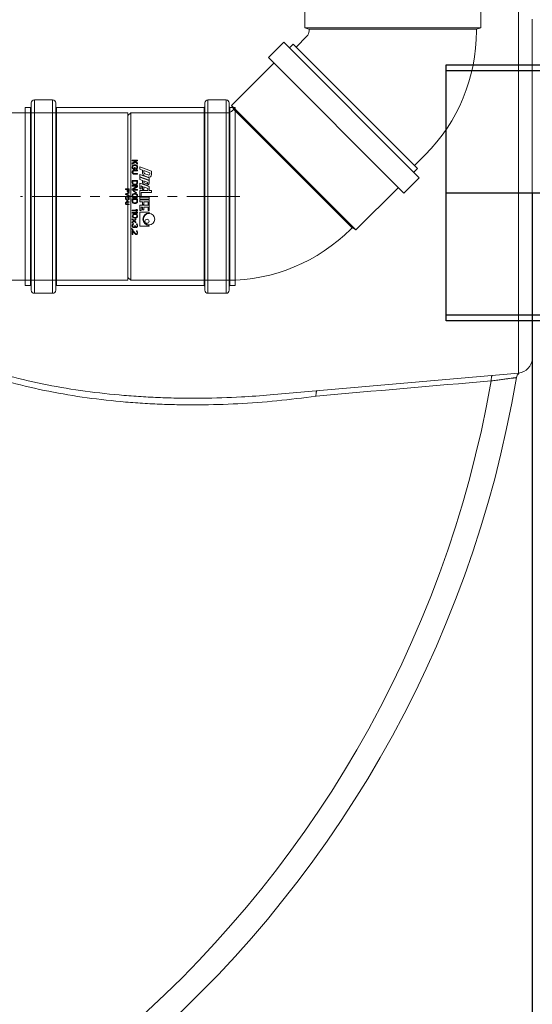
# Model space of a CAD drawing. Units: millimetres. Extents: x 872 to 15493, y 3543 to 13575.
# Drawn here: x 8475 to 8812, y 5070 to 5717 of the extents above; entities that cross this region are included whole.
import ezdxf

# ---------------------------------------------------------------- set-up
doc = ezdxf.new("R2010")
doc.units = ezdxf.units.MM
doc.linetypes.add('CENTER', pattern=[50.8, 31.75, -6.35, 6.35, -6.35])
doc.layers.add('Default', color=7, linetype='Continuous')
for name, color, linetype, lineweight in [('DEFAULT_1', 7, 'CENTER', 5), ('DIMENSIONS', 240, 'Continuous', 5), ('PIPELIFE', 7, 'Continuous', 5), ('TANK', 84, 'Continuous', 5)]:
    doc.layers.add(name, color=color, linetype=linetype, lineweight=lineweight)
doc.styles.add('SEACAD_Arial', font='arial.ttf')
doc.dimstyles.new('ECO', dxfattribs={"dimtxt": 100, "dimasz": 140, "dimexe": 70, "dimexo": 0, "dimgap": 35, "dimtad": 1, "dimdec": 0, "dimrnd": 10, "dimtxsty": 'SEACAD_Arial', "dimblk1": '_SE_FILLED', "dimblk2": '_SE_FILLED', "dimsah": 1, "dimcen": 70, "dimclrt": 2, "dimadec": 0, "dimazin": 0, "dimtfac": 0.5, "dimtdec": 0, "dimtmove": 0, "dimatfit": 3, "dimfxl": 1, "dimarcsym": 0})

# ---------------------------------------------------------------- blocks, each defined once
blk = doc.blocks.new('nnnn')
at = {"color": 2}
blk.add_line((-26399.78, 1952.13), (-26399.78, 2059.43), dxfattribs=at)
for points in [[(-26457.58, 2059.43), (-26341.98, 2059.43), (-26341.98, 2056.03), (-26457.58, 2056.03)], [(-26454.98, 2059.43), (-26344.58, 2059.43), (-26344.58, 2053.43), (-26454.98, 2053.43)], [(-26462.68, 2056.03), (-26336.88, 2056.03), (-26336.88, 2041.73), (-26462.68, 2041.73)], [(-26339.48, 2044.33), (-26460.08, 2044.33), (-26460.08, 2053.43), (-26339.48, 2053.43)], [(-26457.58, 2041.73), (-26341.98, 2041.73), (-26341.98, 1952.13), (-26457.58, 1952.13)], [(-26454.98, 2044.33), (-26344.56, 2044.33), (-26344.56, 1952.13), (-26454.98, 1952.13)]]:
    blk.add_lwpolyline(points, close=True, dxfattribs=at)
blk = doc.blocks.new('_SE_FILLED')
at = {"color": 0}
blk.add_line((0, 0), (-1, 0), dxfattribs=at)
blk.add_solid([(0, 0), (-1, -0.1665), (-1, 0.1665), (0, 0)], dxfattribs=at)
blk = doc.blocks.new('*D68')
at = {"layer": 'DIMENSIONS', "color": 0, "lineweight": -2, "transparency": 16777216}
for p, q in [((7312.24, 5606.27), (7312.24, 3942.55)), ((8812.26, 5602.65), (8812.26, 3942.55)), ((7452.24, 4012.55), (8672.26, 4012.55))]:
    blk.add_line(p, q, dxfattribs=at)
at = {"layer": 'DIMENSIONS', "color": 0, "lineweight": -2, "transparency": 16777216, "xscale": 140, "yscale": 140, "zscale": 140, "rotation": 180}
blk.add_blockref('_SE_FILLED', (7312.24, 4012.55), dxfattribs=at)
at = {"layer": 'DIMENSIONS', "color": 0, "lineweight": -2, "transparency": 16777216, "xscale": 140, "yscale": 140, "zscale": 140}
blk.add_blockref('_SE_FILLED', (8812.26, 4012.55), dxfattribs=at)
at = {"layer": 'DIMENSIONS', "color": 2, "transparency": 16777216, "insert": (8062.25, 4098.61), "char_height": 100, "attachment_point": 5, "style": 'SEACAD_Arial'}
blk.add_mtext('1500', dxfattribs=at)
blk = doc.blocks.new('*D69')
at = {"layer": 'DIMENSIONS', "color": 0, "lineweight": -2, "transparency": 16777216}
for p, q in [((1849.46, 5602.65), (1849.46, 3743.42)), ((9312.26, 5602.65), (9312.26, 3743.42)), ((9172.26, 3813.42), (1989.46, 3813.42))]:
    blk.add_line(p, q, dxfattribs=at)
at = {"layer": 'DIMENSIONS', "color": 0, "lineweight": -2, "transparency": 16777216, "xscale": 140, "yscale": 140, "zscale": 140, "rotation": 180}
blk.add_blockref('_SE_FILLED', (1849.46, 3813.42), dxfattribs=at)
at = {"layer": 'DIMENSIONS', "color": 0, "lineweight": -2, "transparency": 16777216, "xscale": 140, "yscale": 140, "zscale": 140}
blk.add_blockref('_SE_FILLED', (9312.26, 3813.42), dxfattribs=at)
at = {"layer": 'DIMENSIONS', "color": 2, "transparency": 16777216, "insert": (5580.86, 3899.48), "char_height": 100, "attachment_point": 5, "style": 'SEACAD_Arial'}
blk.add_mtext('7465', dxfattribs=at)
blk = doc.blocks.new('*D70')
at = {"layer": 'DIMENSIONS', "color": 0, "lineweight": -2, "transparency": 16777216}
for p, q in [((1749.46, 5602.95), (1749.46, 3543.42)), ((9412.26, 5602.95), (9412.26, 3543.42)), ((1889.46, 3613.42), (9272.26, 3613.42))]:
    blk.add_line(p, q, dxfattribs=at)
at = {"layer": 'DIMENSIONS', "color": 0, "lineweight": -2, "transparency": 16777216, "xscale": 140, "yscale": 140, "zscale": 140, "rotation": 180}
blk.add_blockref('_SE_FILLED', (1749.46, 3613.42), dxfattribs=at)
at = {"layer": 'DIMENSIONS', "color": 0, "lineweight": -2, "transparency": 16777216, "xscale": 140, "yscale": 140, "zscale": 140}
blk.add_blockref('_SE_FILLED', (9412.26, 3613.42), dxfattribs=at)
at = {"layer": 'DIMENSIONS', "color": 2, "transparency": 16777216, "insert": (5580.86, 3699.48), "char_height": 100, "attachment_point": 5, "style": 'SEACAD_Arial'}
blk.add_mtext('7665', dxfattribs=at)
blk = doc.blocks.new('*D71')
at = {"layer": 'DIMENSIONS', "color": 0, "lineweight": -2, "transparency": 16777216}
for p, q in [((8064.79, 6353.08), (9682.26, 6353.08)), ((9612.26, 6213.08), (9612.26, 4993.91)), ((8064.79, 4853.91), (9682.26, 4853.91))]:
    blk.add_line(p, q, dxfattribs=at)
at = {"layer": 'DIMENSIONS', "color": 0, "lineweight": -2, "transparency": 16777216, "xscale": 140, "yscale": 140, "zscale": 140}
for p, rotation in [((9612.26, 6353.08), 90), ((9612.26, 4853.91), 270)]:
    blk.add_blockref('_SE_FILLED', p, dxfattribs=dict(at, rotation=rotation))
at = {"layer": 'DIMENSIONS', "color": 2, "transparency": 16777216, "insert": (9526.2, 5603.49), "char_height": 100, "attachment_point": 5, "rotation": 90, "style": 'SEACAD_Arial'}
blk.add_mtext('1500', dxfattribs=at)
blk = doc.blocks.new('A$C0EBC3827')
at = {"color": 0, "linetype": 'Continuous', "lineweight": 0}
for p, q in [((7039.27, 3803.38), (6923.67, 3803.38)), ((6923.67, 3799.98), (6923.67, 3803.38)), ((7039.27, 3799.98), (7039.27, 3803.38)), ((7044.37, 3799.98), (6918.57, 3799.98)), ((6918.57, 3785.68), (6918.57, 3799.98)), ((7044.37, 3785.68), (7044.37, 3799.98)), ((7044.37, 3785.68), (6918.57, 3785.68)), ((6923.67, 3746.28), (6923.67, 3785.68)), ((7039.27, 3746.28), (7039.27, 3785.68)), ((7039.27, 3746.28), (6923.67, 3746.28)), ((6926.42, 3745.54), (6923.67, 3746.28)), ((7036.52, 3745.54), (6926.42, 3745.54)), ((6929.47, 3745.53), (6926.42, 3745.54)), ((6926.47, 3745.53), (7036.47, 3745.53)), ((6926.47, 3744.38), (6926.47, 3745.53)), ((7033.47, 3745.53), (7036.52, 3745.54)), ((7036.47, 3744.38), (7036.47, 3745.53)), ((7036.52, 3745.54), (7039.27, 3746.28)), ((6917.9, 3733.74), (6925, 3740.85)), ((6899.79, 3726.81), (6909.91, 3736.93)), ((6998.86, 3647.97), (6909.91, 3736.93)), ((6913.51, 3733.32), (6915.92, 3735.72)), ((6997.66, 3653.98), (6915.92, 3735.72)), ((6988.75, 3637.86), (6899.79, 3726.81)), ((6875.54, 3695.35), (6903.4, 3723.21)), ((6957.29, 3613.61), (6875.54, 3695.35)), ((6876.97, 3692.89), (6875.54, 3695.35)), ((6876.18, 3692.03), (6876.99, 3692.84)), ((6954.82, 3615.03), (6876.97, 3692.89)), ((6879.12, 3690.72), (6876.97, 3692.89)), ((6876.99, 3692.84), (6954.78, 3615.06)), ((6807.5, 3688.76), (6809.3, 3690.56)), ((6807.5, 3582.36), (6807.5, 3688.76)), ((6809.3, 3690.56), (6809.3, 3580.56)), ((6809.3, 3690.56), (6872.65, 3690.56)), ((6995.68, 3655.96), (7002.78, 3663.07)), ((6995.25, 3651.58), (6997.66, 3653.98)), ((6988.75, 3637.86), (6998.86, 3647.97)), ((6957.29, 3613.61), (6985.14, 3641.47)), ((6952.65, 3617.18), (6954.82, 3615.03)), ((6953.96, 3614.25), (6954.78, 3615.06)), ((6954.82, 3615.03), (6957.29, 3613.61)), ((6807.5, 3582.36), (6809.3, 3580.56)), ((6809.3, 3580.56), (6872.65, 3580.56))]:
    blk.add_line(p, q, dxfattribs=at)
for centre, start, end in [((6921.47, 3744.38), 315, 0), ((6872.65, 3695.56), 270, 315)]:
    blk.add_arc(centre, 5, start, end, dxfattribs=at)
at = {"color": 0, "linetype": 'Continuous', "lineweight": 0, "extrusion": (0, 0, -1)}
for centre, start, end in [((-6921.47, 3744.38), 180, 225), ((-6872.65, 3695.56), 225, 270)]:
    blk.add_arc(centre, 115, start, end, dxfattribs=at)
blk = doc.blocks.new('kgu-dnod110am')
at = {"color": 7, "linetype": 'Continuous'}
for p, q in [((-59.01, 66.5), (-61.5, 66.5)), ((-61.5, 66.5), (-61.5, 66.5)), ((-61.5, 66.5), (-59.01, 66.5)), ((-59, 66.5), (-59.01, 66.5)), ((-59.01, 66.5), (-59, 66.5)), ((0, 66.5), (-59, 66.5)), ((-59, 66.5), (0, 66.5)), ((-58.5, 70.5), (-58.5, 67)), ((-58.5, 70.5), (-55.3, 70.5)), ((-55.3, 70.5), (0, 70.5)), ((55.3, 70.5), (0, 70.5)), ((59, 66.5), (0, 66.5)), ((0, 66.5), (59, 66.5)), ((58.5, 70.5), (55.3, 70.5)), ((58.5, 70.5), (58.5, 67)), ((59.01, 66.5), (59, 66.5)), ((59, 66.5), (59.01, 66.5)), ((61.5, 66.5), (59.01, 66.5)), ((59.01, 66.5), (61.5, 66.5)), ((61.5, 66.5), (61.5, 66.5)), ((-63.5, 64.5), (-63.5, 52.5)), ((63.5, 64.5), (63.5, 52.5)), ((-59.01, 50.5), (-61.5, 50.5)), ((-61.5, 50.5), (-59.01, 50.5)), ((-59, 50.5), (-59.01, 50.5)), ((-59.01, 50.5), (-59, 50.5)), ((0, 50.5), (-59, 50.5)), ((-59, 50.5), (0, 50.5)), ((-58.5, 50), (-58.5, -47)), ((59, 50.5), (0, 50.5)), ((0, 50.5), (59, 50.5)), ((58.5, 50), (58.5, -47)), ((59.01, 50.5), (59, 50.5)), ((59, 50.5), (59.01, 50.5)), ((61.5, 50.5), (59.01, 50.5)), ((59.01, 50.5), (61.5, 50.5)), ((-19.5, 7.85), (-16.72, 15.5)), ((-17.14, 10.4), (-15.66, 14.45)), ((-16.72, 15.5), (-14.51, 15.5)), ((-15.66, 14.45), (-15.04, 14.45)), ((-15.01, 10.99), (-14.19, 13.24)), ((-14.4, 7.85), (-12.22, 13.85)), ((-13.63, 10.83), (-12.81, 13.08)), ((-12.96, 7.85), (-10.78, 13.85)), ((-12.64, 7.85), (-10.46, 13.85)), ((-12.22, 13.85), (-10.78, 13.85)), ((-10.46, 13.85), (-8.59, 13.85)), ((-10.28, 10.4), (-9.3, 13.1)), ((-9.3, 13.1), (-8.97, 13.1)), ((-8.74, 7.85), (-6.56, 13.85)), ((-6.56, 13.85), (-3.94, 13.85)), ((-6.38, 10.4), (-5.4, 13.1)), ((-5.4, 13.1), (-3.94, 13.1)), ((-3.94, 13.85), (-3.94, 15.5)), ((-3.94, 15.5), (-2.74, 15.5)), ((-3.94, 7.85), (-3.94, 13.1)), ((-2.74, 8.6), (-2.74, 15.5)), ((0.41, 7.85), (0.41, 13.85)), ((0.41, 13.85), (1.61, 13.85)), ((1.61, 7.85), (1.61, 13.85)), ((2.06, 7.85), (2.06, 13.85)), ((2.06, 13.85), (5.51, 13.85)), ((3.41, 10.4), (3.41, 13.25)), ((3.41, 13.25), (5.51, 13.25)), ((5.51, 13.25), (5.51, 13.85)), ((5.66, 7.85), (5.66, 13.85)), ((5.66, 13.85), (9.11, 13.85)), ((7.01, 10.4), (7.01, 13.25)), ((7.01, 13.25), (9.11, 13.25)), ((9.11, 13.25), (9.11, 13.85)), ((10.2, 7.85), (10.2, 13.85)), ((10.2, 13.85), (10.8, 13.85)), ((18.9, 13.85), (19.5, 13.85)), ((19.5, 7.85), (19.5, 13.85)), ((-19.5, 7.85), (-18.06, 7.85)), ((-18.06, 7.85), (-17.41, 9.65)), ((-17.41, 9.65), (-15.32, 9.65)), ((-17.14, 10.4), (-15.86, 10.4)), ((-14.4, 7.85), (-12.96, 7.85)), ((-12.64, 7.85), (-11.21, 7.85)), ((-11.21, 7.85), (-10.55, 9.65)), ((-10.55, 9.65), (-9.25, 9.65)), ((-10.28, 10.4), (-9.51, 10.4)), ((-8.95, 10.79), (-8.4, 12.29)), ((-8.74, 7.85), (-4.99, 7.85)), ((-8.12, 10.44), (-7.47, 12.24)), ((-7.03, 8.6), (-6.65, 9.65)), ((-7.03, 8.6), (-4.99, 8.6)), ((-6.65, 9.65), (-4.55, 9.65)), ((-6.38, 10.4), (-4.55, 10.4)), ((-4.99, 7.85), (-4.99, 8.6)), ((-4.55, 9.65), (-4.55, 10.4)), ((-3.94, 7.85), (-0.04, 7.85)), ((-2.74, 8.6), (-0.04, 8.6)), ((-0.04, 7.85), (-0.04, 8.6)), ((0.41, 7.85), (1.61, 7.85)), ((2.06, 7.85), (3.41, 7.85)), ((3.41, 10.4), (5.21, 10.4)), ((3.41, 9.65), (5.21, 9.65)), ((3.41, 7.85), (3.41, 9.65)), ((5.21, 9.65), (5.21, 10.4)), ((5.66, 7.85), (9.11, 7.85)), ((7.01, 10.4), (8.81, 10.4)), ((7.01, 9.65), (8.81, 9.65)), ((7.01, 8.6), (7.01, 9.65)), ((7.01, 8.6), (9.11, 8.6)), ((8.81, 9.65), (8.81, 10.4)), ((9.11, 7.85), (9.11, 8.6)), ((10.2, 7.85), (19.5, 7.85)), ((-24, 6.35), (-23.56, 6.35)), ((-24, 2.85), (-24, 6.35)), ((-24, 2.85), (-23.56, 2.85)), ((-23.56, 4.64), (-21.96, 6.35)), ((-23.56, 6.35), (-23.56, 4.64)), ((-23.05, 4.56), (-23.56, 4.04)), ((-23.56, 2.85), (-23.56, 4.04)), ((-21.96, 2.85), (-23.05, 4.56)), ((-21.38, 6.35), (-22.69, 4.94)), ((-22.69, 4.94), (-21.38, 2.85)), ((-21.96, 6.35), (-21.38, 6.35)), ((-21.38, 2.85), (-21.96, 2.85)), ((-20.79, 5.16), (-20.72, 5.53)), ((-20.79, 4.04), (-20.79, 5.16)), ((-20.79, 4.04), (-20.72, 3.67)), ((-20.72, 5.53), (-20.57, 5.83)), ((-20.72, 3.67), (-20.57, 3.37)), ((-20.57, 5.83), (-20.28, 6.13)), ((-20.57, 3.37), (-20.28, 3.07)), ((-20.35, 5.16), (-20.28, 5.46)), ((-20.35, 4.04), (-20.35, 5.16)), ((-20.35, 4.04), (-20.28, 3.74)), ((-20.28, 6.13), (-19.99, 6.28)), ((-20.28, 5.46), (-20.14, 5.68)), ((-20.28, 3.74), (-20.14, 3.52)), ((-20.28, 3.07), (-19.99, 2.92)), ((-20.14, 5.68), (-19.92, 5.83)), ((-20.14, 3.52), (-19.92, 3.37)), ((-19.99, 6.28), (-19.62, 6.35)), ((-19.99, 2.92), (-19.62, 2.85)), ((-19.92, 5.83), (-19.62, 5.9)), ((-19.92, 3.37), (-19.62, 3.3)), ((-19.62, 6.35), (-18.97, 6.35)), ((-19.62, 5.9), (-18.97, 5.9)), ((-19.62, 3.3), (-18.97, 3.3)), ((-19.62, 2.85), (-18.97, 2.85)), ((-19.04, 4.79), (-17.95, 4.79)), ((-19.04, 4.34), (-19.04, 4.79)), ((-19.04, 4.34), (-18.39, 4.34)), ((-18.97, 6.35), (-18.6, 6.28)), ((-18.97, 5.9), (-18.68, 5.83)), ((-18.97, 3.3), (-18.68, 3.37)), ((-18.97, 2.85), (-18.6, 2.92)), ((-18.68, 5.83), (-18.46, 5.68)), ((-18.68, 3.37), (-18.46, 3.52)), ((-18.6, 6.28), (-18.31, 6.13)), ((-18.6, 2.92), (-18.31, 3.07)), ((-18.46, 5.68), (-18.39, 5.46)), ((-18.46, 3.52), (-18.39, 3.74)), ((-18.39, 5.46), (-17.95, 5.46)), ((-18.39, 3.74), (-18.39, 4.34)), ((-18.31, 6.13), (-18.02, 5.83)), ((-18.31, 3.07), (-18.02, 3.37)), ((-18.02, 5.83), (-17.95, 5.46)), ((-18.02, 3.37), (-17.95, 3.67)), ((-17.95, 3.67), (-17.95, 4.79)), ((-17.36, 6.35), (-16.93, 6.35)), ((-17.36, 4.04), (-17.36, 6.35)), ((-17.36, 4.04), (-17.29, 3.67)), ((-17.29, 3.67), (-17.15, 3.37)), ((-17.15, 3.37), (-16.85, 3.07)), ((-16.93, 4.04), (-16.93, 6.35)), ((-16.93, 4.04), (-16.85, 3.74)), ((-16.85, 3.74), (-16.71, 3.52)), ((-16.85, 3.07), (-16.56, 2.92)), ((-16.71, 3.52), (-16.49, 3.37)), ((-16.56, 2.92), (-16.2, 2.85)), ((-16.49, 3.37), (-16.2, 3.3)), ((-16.2, 3.3), (-15.91, 3.3)), ((-16.2, 2.85), (-15.91, 2.85)), ((-15.91, 3.3), (-15.61, 3.37)), ((-15.91, 2.85), (-15.54, 2.92)), ((-15.61, 3.37), (-15.4, 3.52)), ((-15.54, 2.92), (-15.25, 3.07)), ((-15.4, 3.52), (-15.25, 3.74)), ((-15.25, 3.74), (-15.18, 4.04)), ((-15.25, 3.07), (-14.96, 3.37)), ((-15.18, 6.35), (-14.74, 6.35)), ((-15.18, 4.04), (-15.18, 6.35)), ((-14.96, 3.37), (-14.81, 3.67)), ((-14.81, 3.67), (-14.74, 4.04)), ((-14.74, 4.04), (-14.74, 6.35)), ((-10.66, 6.35), (-8.91, 6.35)), ((-10.66, 2.85), (-10.66, 6.35)), ((-10.66, 2.85), (-8.91, 2.85)), ((-10.22, 5.9), (-8.91, 5.9)), ((-10.22, 3.3), (-10.22, 5.9)), ((-10.22, 3.3), (-8.91, 3.3)), ((-8.91, 6.35), (-8.54, 6.28)), ((-8.91, 5.9), (-8.61, 5.83)), ((-8.91, 3.3), (-8.61, 3.37)), ((-8.91, 2.85), (-8.54, 2.92)), ((-8.61, 5.83), (-8.4, 5.68)), ((-8.61, 3.37), (-8.4, 3.52)), ((-8.54, 6.28), (-8.25, 6.13)), ((-8.54, 2.92), (-8.25, 3.07)), ((-8.4, 5.68), (-8.25, 5.46)), ((-8.4, 3.52), (-8.25, 3.74)), ((-8.25, 6.13), (-7.96, 5.83)), ((-8.25, 5.46), (-8.18, 5.16)), ((-8.25, 3.74), (-8.18, 4.04)), ((-8.25, 3.07), (-7.96, 3.37)), ((-8.18, 4.04), (-8.18, 5.16)), ((-7.96, 5.83), (-7.81, 5.53)), ((-7.96, 3.37), (-7.81, 3.67)), ((-7.81, 5.53), (-7.74, 5.16)), ((-7.81, 3.67), (-7.74, 4.04)), ((-7.74, 4.04), (-7.74, 5.16)), ((-6.5, 6.35), (-7.16, 6.35)), ((-7.16, 6.35), (-7.16, 2.85)), ((-7.16, 2.85), (-6.72, 2.85)), ((-6.72, 2.85), (-6.72, 5.9)), ((-6.72, 5.9), (-4.9, 2.85)), ((-4.68, 3.37), (-6.5, 6.35)), ((-5, 0.85), (-3.75, 0.85)), ((-5, -1.65), (-5, 0.85)), ((-4.9, 2.85), (-4.24, 2.85)), ((-4.69, 0.58), (-3.7, 0.58)), ((-4.69, -0.21), (-4.69, 0.58)), ((-4.68, 6.35), (-4.24, 6.35)), ((-4.68, 3.37), (-4.68, 6.35)), ((-4.24, 2.85), (-4.24, 6.35)), ((-3.75, 0.85), (-3.49, 0.8)), ((-3.7, 0.58), (-3.54, 0.53)), ((-3.66, 3.74), (-2.71, 5.61)), ((-3.44, 3.59), (-3.66, 3.74)), ((-3.54, 0.53), (-3.44, 0.42)), ((-3.49, 0.8), (-3.28, 0.64)), ((-3.44, 3.59), (-2.49, 5.46)), ((-3.44, 0.42), (-3.39, 0.26)), ((-3.44, -0.05), (-3.39, 0.11)), ((-3.39, 0.11), (-3.39, 0.26)), ((-3.28, 0.64), (-3.12, 0.42)), ((-3.12, 0.42), (-3.07, 0.26)), ((-3.12, -0.11), (-3.07, 0.05)), ((-3.07, 0.26), (-3.07, 0.05)), ((-2.49, 5.46), (-2.71, 5.61)), ((-1.82, -1.65), (-2.66, 0.85)), ((-2.66, 0.85), (-2.34, 0.85)), ((-1.61, -1.33), (-2.34, 0.85)), ((-1.91, 5.16), (-1.83, 5.53)), ((-1.91, 4.04), (-1.91, 5.16)), ((-1.91, 4.04), (-1.83, 3.67)), ((-1.83, 5.53), (-1.69, 5.83)), ((-1.83, 3.67), (-1.69, 3.37)), ((-1.69, 5.83), (-1.4, 6.13)), ((-1.69, 3.37), (-1.4, 3.07)), ((-0.89, 0.85), (-1.61, -1.33)), ((-1.47, 5.16), (-1.4, 5.46)), ((-1.47, 4.04), (-1.47, 5.16)), ((-1.47, 4.04), (-1.4, 3.74)), ((-1.41, -1.65), (-0.57, 0.85)), ((-1.4, 6.13), (-1.1, 6.28)), ((-1.4, 5.46), (-1.25, 5.68)), ((-1.4, 3.74), (-1.25, 3.52)), ((-1.4, 3.07), (-1.1, 2.92)), ((-1.25, 5.68), (-1.03, 5.83)), ((-1.25, 3.52), (-1.03, 3.37)), ((-1.1, 6.28), (-0.74, 6.35)), ((-1.1, 2.92), (-0.74, 2.85)), ((-1.03, 5.83), (-0.74, 5.9)), ((-1.03, 3.37), (-0.74, 3.3)), ((-0.89, 0.85), (-0.57, 0.85)), ((-0.74, 6.35), (-0.16, 6.35)), ((-0.74, 5.9), (-0.16, 5.9)), ((-0.74, 3.3), (-0.16, 3.3)), ((-0.74, 2.85), (-0.16, 2.85)), ((-0.16, 6.35), (0.21, 6.28)), ((-0.16, 5.9), (0.14, 5.83)), ((-0.16, 3.3), (0.14, 3.37)), ((-0.16, 2.85), (0.21, 2.92)), ((-0.16, 0), (-0.1, 0.26)), ((-0.1, 0.26), (0, 0.48)), ((0, 0.48), (0.21, 0.69)), ((0.14, 5.83), (0.35, 5.68)), ((0.14, 3.37), (0.35, 3.52)), ((0.16, 0), (0.21, 0.21)), ((0.21, 6.28), (0.5, 6.13)), ((0.21, 2.92), (0.5, 3.07)), ((0.21, 0.69), (0.42, 0.8)), ((0.21, 0.21), (0.31, 0.37)), ((0.31, 0.37), (0.47, 0.48)), ((0.35, 5.68), (0.5, 5.46)), ((0.35, 3.52), (0.5, 3.74)), ((0.42, 0.8), (0.68, 0.85)), ((0.47, 0.48), (0.68, 0.53)), ((0.5, 6.13), (0.79, 5.83)), ((0.5, 5.46), (0.57, 5.16)), ((0.5, 3.74), (0.57, 4.04)), ((0.5, 3.07), (0.79, 3.37)), ((0.57, 4.04), (0.57, 5.16)), ((0.68, 0.85), (1.15, 0.85)), ((1.15, 0.53), (0.68, 0.53)), ((0.79, 5.83), (0.94, 5.53)), ((0.79, 3.37), (0.94, 3.67)), ((0.94, 5.53), (1.01, 5.16)), ((0.94, 3.67), (1.01, 4.04)), ((1.01, 4.04), (1.01, 5.16)), ((1.15, 0.85), (1.41, 0.8)), ((1.35, 0.48), (1.15, 0.53)), ((1.51, 0.37), (1.35, 0.48)), ((1.41, 0.8), (1.61, 0.69)), ((1.56, 0.21), (1.51, 0.37)), ((1.88, 0.21), (1.56, 0.21)), ((1.59, 2.85), (1.59, 6.35)), ((1.59, 6.35), (3.34, 6.35)), ((1.59, 2.85), (3.34, 2.85)), ((1.61, 0.69), (1.82, 0.48)), ((1.82, 0.48), (1.88, 0.21)), ((2.03, 3.3), (2.03, 5.9)), ((2.03, 5.9), (3.34, 5.9)), ((2.03, 3.3), (3.34, 3.3)), ((3.34, 6.35), (3.71, 6.28)), ((3.34, 5.9), (3.64, 5.83)), ((3.34, 3.3), (3.64, 3.37)), ((3.34, 2.85), (3.71, 2.92)), ((3.44, -0.8), (3.44, 0.85)), ((3.44, 0.85), (3.75, 0.85)), ((3.64, 5.83), (3.85, 5.68)), ((3.64, 3.37), (3.85, 3.52)), ((3.71, 6.28), (4, 6.13)), ((3.71, 2.92), (4, 3.07)), ((3.75, -0.8), (3.75, 0.85)), ((3.85, 5.68), (4, 5.46)), ((3.85, 3.52), (4, 3.74)), ((4, 6.13), (4.29, 5.83)), ((4, 5.46), (4.07, 5.16)), ((4, 3.74), (4.07, 4.04)), ((4, 3.07), (4.29, 3.37)), ((4.07, 4.04), (4.07, 5.16)), ((4.29, 5.83), (4.44, 5.53)), ((4.29, 3.37), (4.44, 3.67)), ((4.44, 5.53), (4.51, 5.16)), ((4.44, 3.67), (4.51, 4.04)), ((4.51, 4.04), (4.51, 5.16)), ((5, 0.85), (5, -0.8)), ((5.31, 0.85), (5, 0.85)), ((5.31, 0.85), (5.31, -0.8)), ((8.59, 5.83), (9.03, 6.35)), ((8.59, 5.23), (8.59, 5.83)), ((8.59, 5.23), (9.03, 5.75)), ((9.03, 6.35), (9.47, 6.35)), ((9.03, 2.85), (9.03, 5.75)), ((9.03, 2.85), (9.47, 2.85)), ((9.47, 2.85), (9.47, 6.35)), ((10.05, 5.83), (10.49, 6.35)), ((10.05, 5.23), (10.05, 5.83)), ((10.05, 5.23), (10.49, 5.75)), ((10.49, 6.35), (10.93, 6.35)), ((10.49, 2.85), (10.49, 5.75)), ((10.49, 2.85), (10.93, 2.85)), ((10.93, 2.85), (10.93, 6.35)), ((11.51, 4.94), (11.58, 5.31)), ((11.51, 4.26), (11.51, 4.94)), ((11.58, 3.89), (11.51, 4.26)), ((11.58, 5.31), (11.66, 5.53)), ((11.66, 3.67), (11.58, 3.89)), ((11.66, 5.53), (11.8, 5.83)), ((11.8, 3.37), (11.66, 3.67)), ((11.8, 5.83), (12.02, 6.05)), ((12.02, 3.15), (11.8, 3.37)), ((11.88, 4.86), (11.95, 5.31)), ((11.88, 4.34), (11.88, 4.86)), ((11.88, 4.34), (11.95, 3.89)), ((11.95, 5.31), (12.24, 5.75)), ((11.95, 3.89), (12.24, 3.45)), ((12.02, 6.05), (12.39, 6.28)), ((12.02, 3.15), (12.39, 2.92)), ((12.24, 5.75), (12.46, 5.9)), ((12.24, 3.45), (12.46, 3.3)), ((12.39, 6.28), (12.82, 6.35)), ((12.39, 2.92), (12.82, 2.85)), ((12.46, 5.9), (12.82, 5.98)), ((12.46, 3.3), (12.82, 3.22)), ((12.82, 6.35), (13.26, 6.28)), ((12.82, 5.98), (13.19, 5.9)), ((12.82, 3.22), (13.19, 3.3)), ((12.82, 2.85), (13.26, 2.92)), ((13.19, 5.9), (13.41, 5.75)), ((13.19, 3.3), (13.41, 3.45)), ((13.26, 6.28), (13.62, 6.05)), ((13.26, 2.92), (13.62, 3.15)), ((13.41, 5.75), (13.7, 5.31)), ((13.41, 3.45), (13.7, 3.89)), ((13.62, 6.05), (13.84, 5.83)), ((13.62, 3.15), (13.84, 3.37)), ((13.7, 5.31), (13.77, 4.86)), ((13.7, 3.89), (13.77, 4.34)), ((13.77, 4.34), (13.77, 4.86)), ((13.84, 5.83), (13.99, 5.53)), ((13.84, 3.37), (13.99, 3.67)), ((13.99, 5.53), (14.06, 5.31)), ((13.99, 3.67), (14.06, 3.89)), ((14.06, 5.31), (14.14, 4.94)), ((14.06, 3.89), (14.14, 4.26)), ((14.14, 4.26), (14.14, 4.94)), ((14.72, 5.23), (15.74, 4.04)), ((14.72, 5.23), (15.16, 5.23)), ((14.72, 2.85), (15.74, 4.04)), ((14.72, 2.85), (15.16, 2.85)), ((15.16, 5.23), (15.96, 4.26)), ((15.16, 2.85), (15.96, 3.82)), ((15.96, 4.26), (16.76, 5.23)), ((15.96, 3.82), (16.76, 2.85)), ((16.18, 4.04), (17.2, 5.23)), ((16.18, 4.04), (17.2, 2.85)), ((16.76, 5.23), (17.2, 5.23)), ((16.76, 2.85), (17.2, 2.85)), ((17.78, 3.67), (17.85, 3.45)), ((17.78, 3.67), (18.15, 3.67)), ((17.85, 5.53), (17.93, 5.83)), ((17.85, 5.53), (18.22, 5.53)), ((17.85, 3.45), (18, 3.22)), ((17.93, 5.83), (18.22, 6.13)), ((18, 3.22), (18.22, 3.07)), ((18.15, 3.67), (18.22, 3.52)), ((18.22, 6.13), (18.51, 6.28)), ((18.22, 5.53), (18.36, 5.75)), ((18.22, 3.52), (18.36, 3.37)), ((18.22, 3.07), (18.51, 2.92)), ((18.36, 5.75), (18.58, 5.9)), ((18.36, 3.37), (18.51, 3.3)), ((18.51, 6.28), (19.02, 6.35)), ((18.51, 3.3), (18.88, 3.22)), ((18.51, 2.92), (18.8, 2.85)), ((18.58, 5.9), (18.95, 5.98)), ((18.8, 2.85), (19.39, 2.85)), ((18.88, 3.22), (19.31, 3.22)), ((18.95, 5.98), (19.24, 5.98)), ((18.95, 4.49), (18.95, 4.79)), ((18.95, 4.79), (19.24, 4.79)), ((18.95, 4.49), (19.24, 4.49)), ((19.02, 6.35), (19.17, 6.35)), ((19.17, 6.35), (19.68, 6.28)), ((19.24, 5.98), (19.6, 5.9)), ((19.24, 4.79), (19.68, 4.94)), ((19.24, 4.49), (19.68, 4.41)), ((19.31, 3.22), (19.68, 3.3)), ((19.39, 2.85), (19.68, 2.92)), ((19.6, 5.9), (19.82, 5.75)), ((19.68, 6.28), (19.97, 6.13)), ((19.68, 4.94), (19.82, 5.08)), ((19.68, 4.41), (19.9, 4.26)), ((19.68, 3.3), (19.82, 3.37)), ((19.68, 2.92), (19.97, 3.07)), ((19.82, 5.75), (19.97, 5.53)), ((19.82, 5.08), (19.97, 5.38)), ((19.82, 4.64), (20.11, 4.86)), ((19.82, 4.64), (20.19, 4.49)), ((19.82, 3.37), (19.97, 3.52)), ((19.9, 4.26), (20.04, 3.97)), ((19.97, 6.13), (20.26, 5.83)), ((19.97, 5.38), (19.97, 5.53)), ((19.97, 3.52), (20.04, 3.67)), ((19.97, 3.07), (20.19, 3.22)), ((20.04, 3.67), (20.04, 3.97)), ((20.11, 4.86), (20.26, 5.08)), ((20.19, 4.49), (20.33, 4.26)), ((20.19, 3.22), (20.33, 3.45)), ((20.26, 5.83), (20.33, 5.53)), ((20.26, 5.08), (20.33, 5.38)), ((20.33, 5.38), (20.33, 5.53)), ((20.33, 4.26), (20.41, 3.97)), ((20.33, 3.45), (20.41, 3.67)), ((20.41, 3.67), (20.41, 3.97)), ((20.99, 2.4), (21.43, 3.22)), ((20.99, 2.4), (21.35, 2.4)), ((21.35, 2.4), (21.79, 3.22)), ((21.43, 3.22), (21.79, 3.22)), ((22.38, 3.22), (24.42, 5.08)), ((22.38, 2.85), (22.38, 3.22)), ((22.38, 2.85), (25, 2.85)), ((22.45, 5.53), (22.52, 5.83)), ((22.45, 5.53), (22.81, 5.53)), ((22.52, 5.83), (22.81, 6.13)), ((22.81, 6.13), (23.1, 6.28)), ((22.81, 5.53), (22.96, 5.75)), ((22.96, 5.75), (23.18, 5.9)), ((22.96, 3.22), (24.78, 4.86)), ((22.96, 3.22), (25, 3.22)), ((23.1, 6.28), (23.61, 6.35)), ((23.18, 5.9), (23.54, 5.98)), ((23.54, 5.98), (23.83, 5.98)), ((23.61, 6.35), (23.91, 6.35)), ((23.83, 5.98), (24.2, 5.9)), ((23.91, 6.35), (24.34, 6.28)), ((24.2, 5.9), (24.42, 5.75)), ((24.34, 6.28), (24.64, 6.13)), ((24.42, 5.75), (24.56, 5.53)), ((24.42, 5.08), (24.56, 5.38)), ((24.56, 5.38), (24.56, 5.53)), ((24.64, 6.13), (24.93, 5.83)), ((24.78, 4.86), (24.93, 5.08)), ((24.93, 5.83), (25, 5.53)), ((24.93, 5.08), (25, 5.38)), ((25, 5.38), (25, 5.53)), ((25, 2.85), (25, 3.22)), ((-5, -1.65), (-4.69, -1.65)), ((-4.69, -0.21), (-3.7, -0.21)), ((-3.75, -0.53), (-4.69, -0.53)), ((-4.69, -1.65), (-4.69, -0.53)), ((-3.75, -0.53), (-3.49, -0.48)), ((-3.7, -0.21), (-3.54, -0.16)), ((-3.54, -0.16), (-3.44, -0.05)), ((-3.49, -0.48), (-3.28, -0.32)), ((-3.12, -0.11), (-3.28, -0.32)), ((-1.41, -1.65), (-1.82, -1.65)), ((-0.16, -0.8), (-0.16, 0)), ((-0.16, -0.8), (-0.1, -1.06)), ((-0.1, -1.06), (0, -1.28)), ((0, -1.28), (0.21, -1.49)), ((0.16, -0.8), (0.16, 0)), ((0.16, -0.8), (0.21, -1.01)), ((0.21, -1.01), (0.31, -1.17)), ((0.21, -1.49), (0.42, -1.6)), ((0.31, -1.17), (0.47, -1.28)), ((0.42, -1.6), (0.68, -1.65)), ((0.47, -1.28), (0.68, -1.33)), ((0.68, -1.33), (1.15, -1.33)), ((0.68, -1.65), (1.15, -1.65)), ((1.15, -1.33), (1.35, -1.28)), ((1.15, -1.65), (1.41, -1.6)), ((1.35, -1.28), (1.51, -1.17)), ((1.41, -1.6), (1.61, -1.49)), ((1.51, -1.17), (1.56, -1.01)), ((1.56, -1.01), (1.88, -1.01)), ((1.61, -1.49), (1.82, -1.28)), ((1.88, -1.01), (1.82, -1.28)), ((2.29, -0.75), (2.29, -0.48)), ((2.29, -0.48), (3.02, -0.48)), ((2.29, -0.75), (3.02, -0.75)), ((3.02, -0.75), (3.02, -0.48)), ((3.44, -0.8), (3.49, -1.06)), ((3.49, -1.06), (3.59, -1.28)), ((3.59, -1.28), (3.8, -1.49)), ((3.75, -0.8), (3.8, -1.01)), ((3.8, -1.01), (3.91, -1.17)), ((3.8, -1.49), (4.01, -1.6)), ((3.91, -1.17), (4.06, -1.28)), ((4.01, -1.6), (4.27, -1.65)), ((4.06, -1.28), (4.27, -1.33)), ((4.27, -1.33), (4.48, -1.33)), ((4.27, -1.65), (4.48, -1.65)), ((4.48, -1.33), (4.69, -1.28)), ((4.48, -1.65), (4.74, -1.6)), ((4.69, -1.28), (4.84, -1.17)), ((4.74, -1.6), (4.95, -1.49)), ((4.84, -1.17), (4.95, -1.01)), ((5, -0.8), (4.95, -1.01)), ((4.95, -1.49), (5.16, -1.28)), ((5.16, -1.28), (5.26, -1.06)), ((5.26, -1.06), (5.31, -0.8)), ((-63.5, -49.5), (-63.5, -61.5)), ((-59.01, -47.5), (-61.5, -47.5)), ((-61.5, -47.5), (-61.5, -47.5)), ((-61.5, -47.5), (-59.01, -47.5)), ((-59, -47.5), (-59.01, -47.5)), ((-59.01, -47.5), (-59, -47.5)), ((0, -47.5), (-59, -47.5)), ((-59, -47.5), (0, -47.5)), ((59, -47.5), (0, -47.5)), ((0, -47.5), (59, -47.5)), ((59.01, -47.5), (59, -47.5)), ((59, -47.5), (59.01, -47.5)), ((61.5, -47.5), (59.01, -47.5)), ((59.01, -47.5), (61.5, -47.5)), ((61.5, -47.5), (61.5, -47.5)), ((63.5, -49.5), (63.5, -61.5)), ((-59.01, -63.5), (-61.5, -63.5)), ((-61.5, -63.5), (-59.01, -63.5)), ((-59, -63.5), (-59.01, -63.5)), ((-59.01, -63.5), (-59, -63.5)), ((0, -63.5), (-59, -63.5)), ((-59, -63.5), (0, -63.5)), ((-58.5, -64), (-58.5, -67.5)), ((59, -63.5), (0, -63.5)), ((0, -63.5), (59, -63.5)), ((58.5, -64), (58.5, -67.5)), ((59.01, -63.5), (59, -63.5)), ((59, -63.5), (59.01, -63.5)), ((61.5, -63.5), (59.01, -63.5)), ((59.01, -63.5), (61.5, -63.5)), ((-58.5, -67.5), (-55.3, -67.5)), ((-55.3, -67.5), (0, -67.5)), ((55.3, -67.5), (0, -67.5)), ((58.5, -67.5), (55.3, -67.5))]:
    blk.add_line(p, q, dxfattribs=at)
at = {"color": 9, "linetype": 'Continuous'}
for points in [[(0, 67), (-2.06, 67), (-4.28, 67), (-6.69, 67), (-9.22, 67), (-11.85, 67), (-14.54, 67), (-17.27, 67), (-19.99, 67), (-22.68, 67), (-25.31, 67), (-27.86, 67), (-30.33, 67), (-32.73, 67), (-35.05, 67), (-37.3, 67), (-39.45, 67), (-41.52, 67), (-43.48, 67), (-45.34, 67), (-47.09, 67), (-48.73, 67), (-50.25, 67), (-51.66, 67), (-52.94, 67), (-54.09, 67), (-55.11, 67), (-56.01, 67), (-56.76, 67), (-57.39, 67), (-57.87, 67), (-58.22, 67), (-58.43, 67), (-58.5, 67)], [(58.5, 67), (58.43, 67), (58.22, 67), (57.87, 67), (57.39, 67), (56.76, 67), (56, 67), (55.11, 67), (54.09, 67), (52.93, 67), (51.65, 67), (50.25, 67), (48.73, 67), (47.09, 67), (45.34, 67), (43.48, 67), (41.51, 67), (39.45, 67), (37.29, 67), (35.05, 67), (32.73, 67), (30.33, 67), (27.85, 67), (25.3, 67), (22.67, 67), (19.99, 67), (17.26, 67), (14.54, 67), (11.84, 67), (9.21, 67), (6.68, 67), (4.28, 67), (2.06, 67), (0, 67)], [(-63.5, 64.5), (-63.43, 64.5), (-63.21, 64.5), (-62.85, 64.5), (-62.35, 64.5), (-61.71, 64.5), (-60.92, 64.5), (-60, 64.5), (-58.94, 64.5), (-57.75, 64.5), (-56.43, 64.5), (-54.98, 64.5), (-53.41, 64.5), (-51.71, 64.5), (-49.9, 64.5), (-47.97, 64.5), (-45.93, 64.5), (-43.79, 64.5), (-41.55, 64.5), (-39.22, 64.5), (-36.8, 64.5), (-34.29, 64.5), (-31.71, 64.5), (-29.05, 64.5), (-26.33, 64.5), (-23.55, 64.5), (-20.71, 64.5), (-17.83, 64.5), (-14.91, 64.5), (-11.96, 64.5), (-8.98, 64.5), (-5.99, 64.5), (-3, 64.5), (0, 64.5)], [(0, 64.5), (3, 64.5), (5.99, 64.5), (8.98, 64.5), (11.96, 64.5), (14.91, 64.5), (17.83, 64.5), (20.71, 64.5), (23.55, 64.5), (26.33, 64.5), (29.05, 64.5), (31.71, 64.5), (34.29, 64.5), (36.8, 64.5), (39.22, 64.5), (41.55, 64.5), (43.79, 64.5), (45.93, 64.5), (47.97, 64.5), (49.9, 64.5), (51.71, 64.5), (53.41, 64.5), (54.98, 64.5), (56.43, 64.5), (57.75, 64.5), (58.95, 64.5), (60, 64.5), (60.92, 64.5), (61.71, 64.5), (62.35, 64.5), (62.85, 64.5), (63.21, 64.5), (63.43, 64.5), (63.5, 64.5)], [(-63.5, 52.5), (-63.43, 52.5), (-63.21, 52.5), (-62.85, 52.5), (-62.35, 52.5), (-61.71, 52.5), (-60.92, 52.5), (-60, 52.5), (-58.94, 52.5), (-57.75, 52.5), (-56.43, 52.5), (-54.98, 52.5), (-53.41, 52.5), (-51.71, 52.5), (-49.9, 52.5), (-47.97, 52.5), (-45.93, 52.5), (-43.79, 52.5), (-41.55, 52.5), (-39.22, 52.5), (-36.8, 52.5), (-34.29, 52.5), (-31.71, 52.5), (-29.05, 52.5), (-26.33, 52.5), (-23.55, 52.5), (-20.71, 52.5), (-17.83, 52.5), (-14.91, 52.5), (-11.96, 52.5), (-8.98, 52.5), (-5.99, 52.5), (-3, 52.5), (0, 52.5)], [(0, 52.5), (3, 52.5), (5.99, 52.5), (8.98, 52.5), (11.96, 52.5), (14.91, 52.5), (17.83, 52.5), (20.71, 52.5), (23.55, 52.5), (26.33, 52.5), (29.05, 52.5), (31.71, 52.5), (34.29, 52.5), (36.8, 52.5), (39.22, 52.5), (41.55, 52.5), (43.79, 52.5), (45.93, 52.5), (47.97, 52.5), (49.9, 52.5), (51.71, 52.5), (53.41, 52.5), (54.98, 52.5), (56.43, 52.5), (57.75, 52.5), (58.94, 52.5), (60, 52.5), (60.92, 52.5), (61.71, 52.5), (62.35, 52.5), (62.85, 52.5), (63.21, 52.5), (63.43, 52.5), (63.5, 52.5)], [(0, 50), (-2.05, 50), (-4.28, 50), (-6.67, 50), (-9.2, 50), (-11.83, 50), (-14.52, 50), (-17.25, 50), (-19.97, 50), (-22.65, 50), (-25.28, 50), (-27.83, 50), (-30.31, 50), (-32.71, 50), (-35.03, 50), (-37.28, 50), (-39.44, 50), (-41.5, 50), (-43.47, 50), (-45.33, 50), (-47.08, 50), (-48.72, 50), (-50.24, 50), (-51.65, 50), (-52.93, 50), (-54.08, 50), (-55.11, 50), (-56, 50), (-56.76, 50), (-57.38, 50), (-57.87, 50), (-58.22, 50), (-58.43, 50), (-58.5, 50)], [(58.5, 50), (58.43, 50), (58.22, 50), (57.87, 50), (57.39, 50), (56.77, 50), (56.01, 50), (55.12, 50), (54.09, 50), (52.94, 50), (51.66, 50), (50.26, 50), (48.74, 50), (47.1, 50), (45.35, 50), (43.49, 50), (41.52, 50), (39.46, 50), (37.3, 50), (35.06, 50), (32.73, 50), (30.33, 50), (27.86, 50), (25.31, 50), (22.68, 50), (20, 50), (17.27, 50), (14.55, 50), (11.85, 50), (9.22, 50), (6.69, 50), (4.29, 50), (2.06, 50), (0, 50)], [(-63.5, -49.5), (-63.43, -49.5), (-63.21, -49.5), (-62.85, -49.5), (-62.35, -49.5), (-61.71, -49.5), (-60.92, -49.5), (-60, -49.5), (-58.94, -49.5), (-57.75, -49.5), (-56.43, -49.5), (-54.98, -49.5), (-53.41, -49.5), (-51.71, -49.5), (-49.9, -49.5), (-47.97, -49.5), (-45.93, -49.5), (-43.79, -49.5), (-41.55, -49.5), (-39.22, -49.5), (-36.8, -49.5), (-34.29, -49.5), (-31.71, -49.5), (-29.05, -49.5), (-26.33, -49.5), (-23.55, -49.5), (-20.71, -49.5), (-17.83, -49.5), (-14.91, -49.5), (-11.96, -49.5), (-8.98, -49.5), (-5.99, -49.5), (-3, -49.5), (0, -49.5)], [(0, -47), (-2.06, -47), (-4.28, -47), (-6.69, -47), (-9.22, -47), (-11.85, -47), (-14.54, -47), (-17.27, -47), (-19.99, -47), (-22.68, -47), (-25.31, -47), (-27.86, -47), (-30.33, -47), (-32.73, -47), (-35.05, -47), (-37.3, -47), (-39.45, -47), (-41.52, -47), (-43.48, -47), (-45.34, -47), (-47.09, -47), (-48.73, -47), (-50.25, -47), (-51.66, -47), (-52.94, -47), (-54.09, -47), (-55.11, -47), (-56.01, -47), (-56.76, -47), (-57.39, -47), (-57.87, -47), (-58.22, -47), (-58.43, -47), (-58.5, -47)], [(58.5, -47), (58.43, -47), (58.22, -47), (57.87, -47), (57.39, -47), (56.76, -47), (56, -47), (55.11, -47), (54.09, -47), (52.93, -47), (51.65, -47), (50.25, -47), (48.73, -47), (47.09, -47), (45.34, -47), (43.48, -47), (41.51, -47), (39.45, -47), (37.29, -47), (35.05, -47), (32.73, -47), (30.33, -47), (27.85, -47), (25.3, -47), (22.67, -47), (19.99, -47), (17.26, -47), (14.54, -47), (11.84, -47), (9.21, -47), (6.68, -47), (4.28, -47), (2.06, -47), (0, -47)], [(0, -49.5), (3, -49.5), (5.99, -49.5), (8.98, -49.5), (11.96, -49.5), (14.91, -49.5), (17.83, -49.5), (20.71, -49.5), (23.55, -49.5), (26.33, -49.5), (29.05, -49.5), (31.71, -49.5), (34.29, -49.5), (36.8, -49.5), (39.22, -49.5), (41.55, -49.5), (43.79, -49.5), (45.93, -49.5), (47.97, -49.5), (49.9, -49.5), (51.71, -49.5), (53.41, -49.5), (54.98, -49.5), (56.43, -49.5), (57.75, -49.5), (58.95, -49.5), (60, -49.5), (60.92, -49.5), (61.71, -49.5), (62.35, -49.5), (62.85, -49.5), (63.21, -49.5), (63.43, -49.5), (63.5, -49.5)], [(-63.5, -61.5), (-63.43, -61.5), (-63.21, -61.5), (-62.85, -61.5), (-62.35, -61.5), (-61.71, -61.5), (-60.92, -61.5), (-60, -61.5), (-58.94, -61.5), (-57.75, -61.5), (-56.43, -61.5), (-54.98, -61.5), (-53.41, -61.5), (-51.71, -61.5), (-49.9, -61.5), (-47.97, -61.5), (-45.93, -61.5), (-43.79, -61.5), (-41.55, -61.5), (-39.22, -61.5), (-36.8, -61.5), (-34.29, -61.5), (-31.71, -61.5), (-29.05, -61.5), (-26.33, -61.5), (-23.55, -61.5), (-20.71, -61.5), (-17.83, -61.5), (-14.91, -61.5), (-11.96, -61.5), (-8.98, -61.5), (-5.99, -61.5), (-3, -61.5), (0, -61.5)], [(0, -64), (-2.05, -64), (-4.28, -64), (-6.67, -64), (-9.2, -64), (-11.83, -64), (-14.52, -64), (-17.25, -64), (-19.97, -64), (-22.65, -64), (-25.28, -64), (-27.83, -64), (-30.31, -64), (-32.71, -64), (-35.03, -64), (-37.28, -64), (-39.44, -64), (-41.5, -64), (-43.47, -64), (-45.33, -64), (-47.08, -64), (-48.72, -64), (-50.24, -64), (-51.65, -64), (-52.93, -64), (-54.08, -64), (-55.11, -64), (-56, -64), (-56.76, -64), (-57.38, -64), (-57.87, -64), (-58.22, -64), (-58.43, -64), (-58.5, -64)], [(0, -61.5), (3, -61.5), (5.99, -61.5), (8.98, -61.5), (11.96, -61.5), (14.91, -61.5), (17.83, -61.5), (20.71, -61.5), (23.55, -61.5), (26.33, -61.5), (29.05, -61.5), (31.71, -61.5), (34.29, -61.5), (36.8, -61.5), (39.22, -61.5), (41.55, -61.5), (43.79, -61.5), (45.93, -61.5), (47.97, -61.5), (49.9, -61.5), (51.71, -61.5), (53.41, -61.5), (54.98, -61.5), (56.43, -61.5), (57.75, -61.5), (58.94, -61.5), (60, -61.5), (60.92, -61.5), (61.71, -61.5), (62.35, -61.5), (62.85, -61.5), (63.21, -61.5), (63.43, -61.5), (63.5, -61.5)], [(58.5, -64), (58.43, -64), (58.22, -64), (57.87, -64), (57.39, -64), (56.77, -64), (56.01, -64), (55.12, -64), (54.09, -64), (52.94, -64), (51.66, -64), (50.26, -64), (48.74, -64), (47.1, -64), (45.35, -64), (43.49, -64), (41.52, -64), (39.46, -64), (37.3, -64), (35.06, -64), (32.73, -64), (30.33, -64), (27.86, -64), (25.31, -64), (22.68, -64), (20, -64), (17.27, -64), (14.55, -64), (11.85, -64), (9.22, -64), (6.69, -64), (4.29, -64), (2.06, -64), (0, -64)]]:
    blk.add_lwpolyline(points, dxfattribs=at)
at = {"color": 7, "linetype": 'Continuous'}
for centre, radius, start, end in [((-61.5, 64.5), 2, 90, 180), ((-59, 67), 0.5, 270, 0), ((59, 67), 0.5, 180, 270), ((61.5, 64.5), 2, 0, 90), ((-61.5, 52.5), 2, 180, 270), ((61.5, 52.5), 2, 270, 0), ((-59, 50), 0.5, 0, 90), ((59, 50), 0.5, 90, 180), ((-15.04, 13.55), 0.9, 339.99988, 90), ((-14.51, 13.7), 1.8, 339.99967, 90), ((-8.97, 12.5), 0.6, 339.99963, 90), ((-8.59, 12.65), 1.2, 340.00019, 90), ((14.85, 13.85), 4.05, 180, 0), ((14.85, 13.85), 3.75, 0, 180), ((14.85, 13.85), 3.75, 180, 0), ((16.2, 12.5), 1.35, 0, 180), ((-15.86, 11.3), 0.9, 270, 339.99993), ((-15.32, 11.45), 1.8, 270, 339.99967), ((-9.51, 11), 0.6, 270, 339.99967), ((-9.25, 10.85), 1.2, 270, 340.00019), ((16.2, 12.5), 1.35, 180, 0), ((-61.5, -49.5), 2, 90, 180), ((-59, -47), 0.5, 270, 0), ((59, -47), 0.5, 180, 270), ((61.5, -49.5), 2, 0, 90), ((-61.5, -61.5), 2, 180, 270), ((-59, -64), 0.5, 0, 90), ((59, -64), 0.5, 90, 180), ((61.5, -61.5), 2, 270, 0)]:
    blk.add_arc(centre, radius, start, end, dxfattribs=at)
at = {"layer": 'DEFAULT_1', "color": 7, "linetype": 'CENTER'}
for q in [(0, 73.5), (0, -70.5)]:
    blk.add_line((0, 70.5), q, dxfattribs=at)
blk = doc.blocks.new('$ECO-TR2350-V_TOP')
at = {"layer": 'TANK', "linetype": 'Continuous'}
for p, q in [((1490.87, -121.73), (1490.87, 120.8)), ((1500, 110.84), (1500, -111.77)), ((1327.84, -136), (1490.87, -121.73))]:
    blk.add_line(p, q, dxfattribs=at)
for centre, radius, start, end in [((1490, -111.77), 10, 275, 0), ((1494.5, -125.5), 5, 130.36856, 170.43154), ((750, 0), 750, 189.95586, 350.43154), ((747.84, 0.3), 736.18, 190.93837, 350.05963)]:
    blk.add_arc(centre, radius, start, end, dxfattribs=at)
blk.add_ellipse((1475.26, -127.18), major_axis=(-0.44, 4.98), ratio=0.454179, start_param=0.619898, end_param=1.450432, dxfattribs=at)
for points, knots in [([(1357.91, -136.75), (1349.36, -138), (1340.82, -139.03), (1323.71, -140.7), (1315.15, -141.34), (1298.03, -142.23), (1289.47, -142.48), (1276.62, -142.56), (1272.33, -142.53), (1263.77, -142.38), (1259.49, -142.26), (1250.95, -141.91), (1246.68, -141.68), (1238.16, -141.12), (1233.91, -140.78), (1221.19, -139.62), (1212.74, -138.64), (1195.95, -136.19), (1187.59, -134.74), (1170.98, -131.3), (1162.72, -129.33), (1154.52, -127.04)], [0, 0, 0, 0, 0.125, 0.125, 0.25, 0.25, 0.375, 0.375, 0.4375, 0.4375, 0.5, 0.5, 0.5625, 0.5625, 0.625, 0.625, 0.75, 0.75, 0.875, 0.875, 1, 1, 1, 1]), ([(1156.34, -123.59), (1164.58, -125.8), (1172.87, -127.7), (1189.55, -130.99), (1197.93, -132.37), (1214.79, -134.68), (1223.26, -135.61), (1236.02, -136.69), (1240.28, -136.99), (1248.82, -137.5), (1253.11, -137.71), (1259.75, -137.94), (1262.12, -138.01), (1264.48, -138.07)], [0, 0, 0, 0, 0.125, 0.125, 0.25, 0.25, 0.375, 0.375, 0.4375, 0.4375, 0.5, 0.5, 0.5344699, 0.5344699, 0.5344699, 0.5344699]), ([(1489.57, -124.67), (1489.57, -124.67), (1489.47, -124.68), (1489.08, -124.73), (1488.79, -124.77), (1488.21, -124.84), (1487.99, -124.87), (1487.51, -124.93), (1487.25, -124.96), (1486.4, -125.07), (1485.75, -125.15), (1484.66, -125.29), (1484.27, -125.34), (1483.46, -125.44), (1483.03, -125.5), (1481.69, -125.67), (1480.74, -125.79), (1478.72, -126.05), (1477.65, -126.18), (1475.95, -126.4), (1475.37, -126.47), (1474.18, -126.63), (1473.58, -126.7), (1472.97, -126.78)], [0, 0, 0, 0, 0.125, 0.125, 0.25, 0.25, 0.3125, 0.3125, 0.375, 0.375, 0.5, 0.5, 0.5625, 0.5625, 0.625, 0.625, 0.75, 0.75, 0.875, 0.875, 0.9375, 0.9375, 1, 1, 1, 1]), ([(1358.46, -133.28), (1358.41, -133.39), (1358.36, -133.5), (1358.23, -133.83), (1358.16, -134.05), (1358.05, -134.53), (1358, -134.79), (1357.93, -135.32), (1357.91, -135.59), (1357.89, -136.02), (1357.89, -136.16), (1357.89, -136.46), (1357.9, -136.61), (1357.91, -136.75)], [0.4241485, 0.4241485, 0.4241485, 0.4241485, 0.5, 0.5, 0.625, 0.625, 0.75, 0.75, 0.875, 0.875, 0.9375, 0.9375, 1, 1, 1, 1]), ([(1264.48, -138.07), (1266.4, -138.11), (1268.33, -138.14), (1274.54, -138.22), (1278.84, -138.23), (1291.72, -138.1), (1300.31, -137.81), (1315.2, -137), (1321.52, -136.55), (1327.83, -136)], [0.5344699, 0.5344699, 0.5344699, 0.5344699, 0.5625, 0.5625, 0.625, 0.625, 0.75, 0.75, 0.8419628, 0.8419628, 0.8419628, 0.8419628])]:
    blk.add_open_spline(points, degree=3, knots=knots, dxfattribs=at)
blk.add_open_spline([(1472.97, -126.78), (1434.65, -130.11), (1396.3, -133.43), (1357.91, -136.75)], degree=3, dxfattribs=at)

msp = doc.modelspace()

# ---------------------------------------------------------------- linework, layer by layer
at = {"layer": 'PIPELIFE'}
msp.add_lwpolyline([(8396.622, 5655.529), (8396.622, 5545.529), (8546.622, 5545.529), (8546.622, 5655.529)], close=True, dxfattribs=at)

# ---------------------------------------------------------------- block references
at = {"xscale": 1.45454545454545, "yscale": 1.45454545454545, "zscale": 1.45454545454545, "rotation": 270}
msp.add_blockref('nnnn', (5916.172, -32796.618), dxfattribs=at)
at = {"layer": 'Default'}
msp.add_blockref('$ECO-TR2350-V_TOP', (7312.238, 5606.272), dxfattribs=at)
at = {"layer": 'DIMENSIONS', "rotation": 270}
msp.add_blockref('kgu-dnod110am', (8546.622, 5600.529), dxfattribs=at)
at = {"layer": 'PIPELIFE'}
msp.add_blockref('A$C0EBC3827', (1739.122, 1964.964), dxfattribs=at)

# ---------------------------------------------------------------- dimensions: what is measured, and where the dimension line sits
at = {"layer": 'DIMENSIONS'}
dim = msp.add_linear_dim(base=(9612.258, 4853.908), p1=(8064.79, 6353.077), p2=(8064.79, 4853.908), angle=90, dimstyle='ECO', override={"dimrnd": 5}, dxfattribs=at)
dim.commit()
dim.dimension.update_dxf_attribs({"geometry": '*D71', "text_midpoint": (9526.201, 5603.492)})
for base, p1, p2, picture, middle in [((9412.258, 3613.421), (1749.462, 5602.955), (9412.258, 5602.955), '*D70', (5580.86, 3699.479)), ((1849.462, 3813.421), (9312.258, 5602.646), (1849.462, 5602.646), '*D69', (5580.86, 3899.479)), ((8812.258, 4012.551), (7312.238, 5606.272), (8812.258, 5602.646), '*D68', (8062.248, 4098.608))]:
    dim = msp.add_linear_dim(base=base, p1=p1, p2=p2, dimstyle='ECO', override={"dimrnd": 5}, dxfattribs=at)
    dim.commit()
    dim.dimension.update_dxf_attribs({"geometry": picture, "text_midpoint": middle})

doc.saveas('drawing.dxf')
